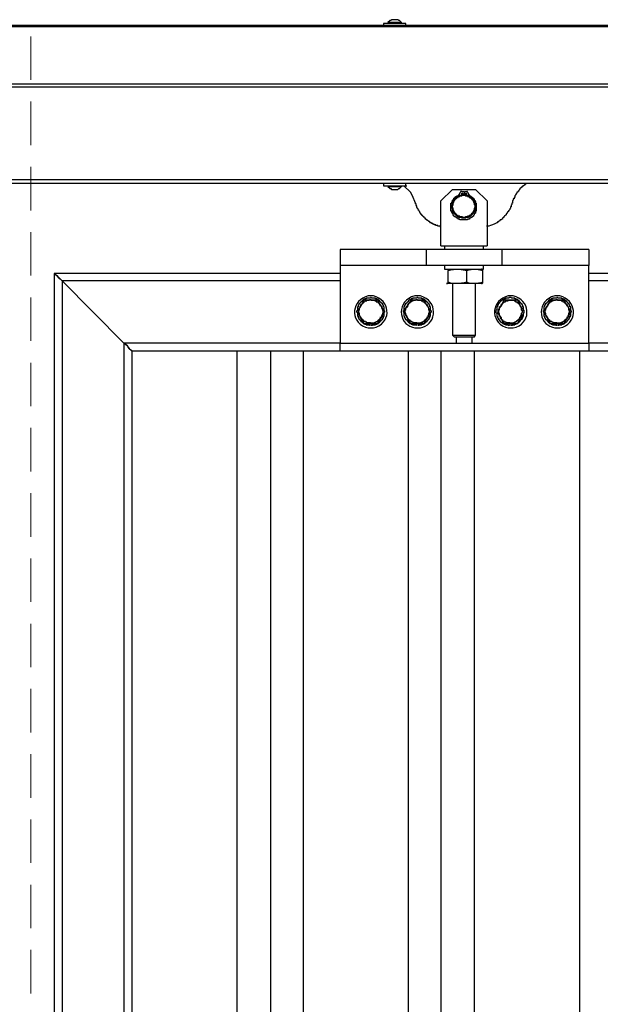
# Model space of a CAD drawing. Units: inches. Extents: x 0.2 to 16.7, y 0.2 to 10.8.
# Drawn here: x 13.7 to 14.3, y 6.9 to 8.1 of the extents above; entities that cross this region are included whole.
import ezdxf

# ---------------------------------------------------------------- set-up
doc = ezdxf.new("R2010")
doc.units = ezdxf.units.IN
doc.header["$MEASUREMENT"] = 0
doc.layers.add('Layer 1', color=7, linetype='Continuous')

msp = doc.modelspace()

# ---------------------------------------------------------------- linework, layer by layer
at = {"layer": 'Layer 1', "color": 7, "lineweight": 25}
for points in [[(14.1008, 8.07), (14.1, 8.0692), (14.0992, 8.0692), (14.0967, 8.0667)], [(14.1025, 8.07), (14.1008, 8.07)], [(14.1083, 8.07), (14.1025, 8.07)], [(14.1125, 8.0667), (14.11, 8.0692), (14.1092, 8.0692), (14.1083, 8.07)], [(15.8283, 8.0633), (11.545, 8.0633)], [(15.8283, 8.0617), (11.545, 8.0617)], [(14.0917, 8.0658), (14.0917, 8.0633)], [(14.0967, 8.0667), (14.0967, 8.0658)], [(14.1, 8.0667), (14.0967, 8.0667)], [(14.1125, 8.0658), (14.1125, 8.0667)], [(14.1175, 8.0633), (14.1175, 8.0658)], [(15.8283, 7.9958), (11.545, 7.9958)], [(15.8283, 7.9925), (11.545, 7.9925)], [(15.8283, 7.9925), (15.8283, 7.8858), (11.545, 7.8858)], [(15.8283, 7.8817), (11.545, 7.8817)], [(14.0917, 7.8817), (14.0917, 7.8792)], [(14.0967, 7.8792), (14.0967, 7.8783)], [(14.0967, 7.8783), (14.0992, 7.8758), (14.1, 7.8758), (14.1008, 7.875)], [(14.1083, 7.875), (14.1092, 7.8758), (14.11, 7.8758), (14.1125, 7.8783)], [(14.1125, 7.8783), (14.1125, 7.8792)], [(14.1283, 7.8592), (14.125, 7.8675), (14.1225, 7.8717), (14.115, 7.8792)], [(14.1175, 7.8792), (14.1175, 7.8817)], [(14.1175, 7.8792), (14.1183, 7.8792)], [(14.1575, 7.8617), (14.1708, 7.875), (14.1975, 7.875), (14.2108, 7.8617)], [(14.1708, 7.8575), (14.1708, 7.8608), (14.1717, 7.8608), (14.1717, 7.8625), (14.1725, 7.8625), (14.1725, 7.8633), (14.1733, 7.8633), (14.1733, 7.8642), (14.175, 7.8658), (14.1758, 7.8658), (14.1758, 7.8667), (14.1767, 7.8667), (14.1767, 7.8675), (14.1783, 7.8675), (14.1783, 7.8683), (14.1808, 7.8683), (14.1817, 7.8692), (14.1858, 7.8692), (14.1867, 7.8683), (14.1892, 7.8683), (14.1892, 7.8675), (14.1908, 7.8675), (14.1908, 7.8667), (14.1917, 7.8667), (14.1917, 7.8658), (14.1925, 7.8658), (14.1942, 7.8642), (14.1942, 7.8633), (14.195, 7.8633), (14.195, 7.8625), (14.1958, 7.8625), (14.1958, 7.8608), (14.1967, 7.8608), (14.1967, 7.8583), (14.1975, 7.8575), (14.1975, 7.8525), (14.1967, 7.8525), (14.1967, 7.85), (14.1958, 7.85), (14.1958, 7.8483), (14.195, 7.8483), (14.195, 7.8475), (14.1942, 7.8475), (14.1942, 7.8467), (14.1925, 7.845), (14.1917, 7.845), (14.1917, 7.8442), (14.1908, 7.8442), (14.1908, 7.8433), (14.1892, 7.8433), (14.1892, 7.8425), (14.1867, 7.8425), (14.1858, 7.8417), (14.1817, 7.8417), (14.1817, 7.8425), (14.1783, 7.8425), (14.1783, 7.8433), (14.1767, 7.8433), (14.1767, 7.8442), (14.1758, 7.8442), (14.1758, 7.845), (14.175, 7.845), (14.1733, 7.8467), (14.1733, 7.8475), (14.1725, 7.8475), (14.1725, 7.8483), (14.1717, 7.8483), (14.1717, 7.85), (14.1708, 7.85), (14.1708, 7.8525), (14.17, 7.8533), (14.17, 7.8575), (14.1708, 7.8575)], [(14.1717, 7.8567), (14.1717, 7.86), (14.1725, 7.86), (14.1725, 7.8617), (14.1733, 7.8617), (14.1733, 7.8633), (14.1742, 7.8633), (14.1742, 7.8642), (14.175, 7.8642), (14.175, 7.865), (14.1758, 7.865), (14.1758, 7.8658), (14.1775, 7.8658), (14.1775, 7.8667), (14.1792, 7.8667), (14.1792, 7.8675), (14.1817, 7.8675), (14.1825, 7.8683), (14.185, 7.8683), (14.1858, 7.8675), (14.1883, 7.8675), (14.1883, 7.8667), (14.19, 7.8667), (14.19, 7.8658), (14.1917, 7.8658), (14.1917, 7.865), (14.1925, 7.865), (14.1925, 7.8642), (14.1933, 7.8642), (14.1933, 7.8633), (14.1942, 7.8633), (14.1942, 7.8617), (14.195, 7.8617), (14.195, 7.86), (14.1958, 7.86), (14.1958, 7.8575), (14.1967, 7.8567), (14.1967, 7.8533), (14.1958, 7.8533), (14.1958, 7.8508), (14.195, 7.8508), (14.195, 7.8492), (14.1942, 7.8492), (14.1942, 7.8475), (14.1933, 7.8475), (14.1933, 7.8467), (14.1925, 7.8467), (14.1925, 7.8458), (14.1917, 7.8458), (14.1917, 7.845), (14.19, 7.845), (14.19, 7.8442), (14.1883, 7.8442), (14.1883, 7.8433), (14.1858, 7.8433), (14.185, 7.8425), (14.1825, 7.8425), (14.1825, 7.8433), (14.1792, 7.8433), (14.1792, 7.8442), (14.1775, 7.8442), (14.1775, 7.845), (14.1758, 7.845), (14.1758, 7.8458), (14.175, 7.8458), (14.175, 7.8467), (14.1742, 7.8467), (14.1742, 7.8475), (14.1733, 7.8475), (14.1733, 7.8492), (14.1725, 7.8492), (14.1725, 7.8508), (14.1717, 7.8508), (14.1717, 7.8533), (14.1708, 7.8542), (14.1708, 7.8567), (14.1717, 7.8567)], [(14.1783, 7.8683), (14.1775, 7.8683), (14.1775, 7.8675)], [(14.1783, 7.8683), (14.18, 7.8717)], [(14.1817, 7.8725), (14.18, 7.8725), (14.18, 7.8717)], [(14.1817, 7.8725), (14.1842, 7.8725), (14.1842, 7.8692)], [(14.1817, 7.87), (14.1817, 7.8708), (14.1825, 7.8708), (14.1833, 7.87), (14.1825, 7.8692)], [(14.1817, 7.8692), (14.1817, 7.87)], [(14.1817, 7.8692), (14.1825, 7.8692)], [(14.1817, 7.8692), (14.1825, 7.8692)], [(14.1842, 7.8692), (14.185, 7.8725)], [(14.1842, 7.8692), (14.185, 7.8692)], [(14.1842, 7.8692), (14.185, 7.8692)], [(14.185, 7.8725), (14.1875, 7.8725)], [(14.1858, 7.87), (14.1858, 7.8708), (14.1867, 7.8708), (14.1875, 7.87), (14.1867, 7.8692)], [(14.1858, 7.8692), (14.1858, 7.87)], [(14.1858, 7.8692), (14.1867, 7.8692)], [(14.1858, 7.8692), (14.1867, 7.8692)], [(14.1883, 7.8717), (14.1883, 7.8725), (14.1875, 7.8725)], [(14.1883, 7.8717), (14.19, 7.8683)], [(14.1908, 7.8675), (14.1908, 7.8683), (14.19, 7.8683)], [(14.1575, 7.8317), (14.1567, 7.8325), (14.1542, 7.8325), (14.1542, 7.8333), (14.1517, 7.8333), (14.1517, 7.8342), (14.15, 7.8342), (14.15, 7.835), (14.1483, 7.835), (14.1483, 7.8358), (14.1467, 7.8358), (14.1467, 7.8367), (14.1458, 7.8367), (14.145, 7.8375), (14.1442, 7.8375), (14.1442, 7.8383), (14.1433, 7.8383), (14.1425, 7.8392), (14.1417, 7.8392), (14.1417, 7.84), (14.1408, 7.84), (14.1408, 7.8408), (14.14, 7.8408), (14.14, 7.8417), (14.1392, 7.8417), (14.1383, 7.8425), (14.1383, 7.8433), (14.1375, 7.8433), (14.1367, 7.8442), (14.1367, 7.845), (14.1358, 7.845), (14.1358, 7.8458), (14.135, 7.8458), (14.135, 7.8467), (14.1342, 7.8467), (14.1342, 7.8475), (14.1333, 7.8483), (14.1333, 7.8492), (14.1325, 7.85), (14.1325, 7.8508), (14.1317, 7.8508), (14.1317, 7.8517), (14.1308, 7.8525), (14.1308, 7.8533), (14.13, 7.8542), (14.13, 7.8558), (14.1292, 7.8567), (14.1292, 7.8583), (14.1283, 7.8583), (14.1283, 7.86)], [(14.1575, 7.81), (14.1575, 7.8617)], [(14.2108, 7.8617), (14.2108, 7.81)], [(14.1575, 7.81), (14.1725, 7.81)], [(14.1617, 7.81), (14.1617, 7.8058)], [(14.1967, 7.81), (14.2108, 7.81)], [(14.2067, 7.8058), (14.2067, 7.81)], [(14.0417, 7.8058), (14.0417, 7.7875)], [(14.1408, 7.8058), (14.0417, 7.8058)], [(14.1408, 7.8058), (14.1408, 7.7875)], [(14.3275, 7.8058), (14.3275, 7.7875), (14.2275, 7.7875)], [(14.3275, 7.8058), (14.2275, 7.8058)], [(14.0417, 7.7875), (14.0417, 7.6983)], [(14.1408, 7.7875), (14.0417, 7.7875)], [(14.1617, 7.7875), (14.1617, 7.7833)], [(14.2067, 7.7833), (14.2067, 7.7875)], [(14.3275, 7.6983), (14.3275, 7.7875)], [(14.0417, 7.7783), (13.7133, 7.7783)], [(13.7225, 7.77), (13.7175, 7.775), (13.7158, 7.7758), (13.715, 7.7775), (13.7142, 7.7783), (13.7133, 7.7783)], [(13.7133, 7.7783), (13.7133, 3.81)], [(13.7133, 7.7783), (13.7142, 7.7783), (13.7142, 7.7775), (13.7158, 7.7767), (13.7167, 7.7758), (13.7175, 7.7742), (13.7192, 7.7725), (13.7208, 7.7717), (13.7225, 7.77)], [(14.1642, 7.7833), (14.165, 7.7833)], [(14.165, 7.7833), (14.1658, 7.7825), (14.1658, 7.7817)], [(14.1875, 7.7683), (14.1842, 7.7675), (14.1783, 7.7667), (14.17, 7.7667), (14.1658, 7.7683), (14.1658, 7.7817), (14.1692, 7.7825), (14.175, 7.7833)], [(14.1783, 7.7833), (14.1833, 7.7825), (14.1875, 7.7817)], [(14.1875, 7.7817), (14.19, 7.7825), (14.195, 7.7833)], [(14.1875, 7.7683), (14.1875, 7.7817)], [(14.1983, 7.7833), (14.2025, 7.7825), (14.2058, 7.7817)], [(14.205, 7.7833), (14.2042, 7.7833)], [(14.205, 7.7833), (14.2067, 7.7833)], [(14.2058, 7.7817), (14.205, 7.7825), (14.205, 7.7833)], [(14.2058, 7.7683), (14.2058, 7.7817)], [(14.995, 7.7783), (14.3275, 7.7783)], [(14.0417, 7.77), (13.7225, 7.77)], [(13.7933, 7.6983), (13.7225, 7.77)], [(13.7225, 7.77), (13.7225, 3.8192)], [(13.7225, 7.77), (13.7933, 7.6983), (13.7933, 3.89), (13.7225, 3.8192)], [(14.1642, 7.7667), (14.165, 7.7667)], [(14.1658, 7.7683), (14.165, 7.7667)], [(14.1708, 7.7667), (14.1708, 7.7075)], [(14.195, 7.7667), (14.1908, 7.7667), (14.1875, 7.7683)], [(14.2058, 7.7683), (14.2033, 7.7675), (14.1983, 7.7667), (14.195, 7.7667)], [(14.1975, 7.7075), (14.1975, 7.7667)], [(14.2042, 7.7667), (14.1983, 7.7667)], [(14.2042, 7.7667), (14.205, 7.7667)], [(14.205, 7.7667), (14.2058, 7.7675), (14.2058, 7.7683)], [(14.9867, 7.77), (14.3275, 7.77)], [(14.0783, 7.7208), (14.0783, 7.7183), (14.0783, 7.7192), (14.0825, 7.7192), (14.0825, 7.72), (14.0842, 7.72), (14.0842, 7.7208), (14.0858, 7.7208), (14.0858, 7.7217), (14.0867, 7.7217), (14.0867, 7.7225), (14.0875, 7.7225), (14.0875, 7.7233), (14.0883, 7.7233), (14.0883, 7.7242), (14.0892, 7.7242), (14.0892, 7.725), (14.09, 7.725), (14.09, 7.7258), (14.0908, 7.7258), (14.0908, 7.7275), (14.0917, 7.7275), (14.0917, 7.7292), (14.0925, 7.7292), (14.0925, 7.7333), (14.0933, 7.7342), (14.0933, 7.735), (14.0925, 7.7358), (14.0925, 7.74), (14.0917, 7.74), (14.0917, 7.7417), (14.0908, 7.7417), (14.0908, 7.7433), (14.09, 7.7433), (14.09, 7.7442), (14.0892, 7.7442), (14.0892, 7.745), (14.0883, 7.745), (14.0883, 7.7458), (14.0875, 7.7458), (14.0875, 7.7467), (14.0867, 7.7467), (14.0867, 7.7475), (14.0858, 7.7475), (14.0858, 7.7483), (14.0842, 7.7483), (14.0842, 7.7492), (14.0825, 7.7492), (14.0825, 7.75), (14.0783, 7.75), (14.0775, 7.7508), (14.0767, 7.7508), (14.0767, 7.75), (14.0717, 7.75), (14.0717, 7.7492), (14.07, 7.7492), (14.07, 7.7483), (14.0683, 7.7483), (14.0683, 7.7475), (14.0675, 7.7475), (14.0675, 7.7467), (14.0667, 7.7467), (14.0667, 7.7458), (14.0658, 7.7458), (14.0658, 7.745), (14.065, 7.745), (14.065, 7.7442), (14.0642, 7.7442), (14.0642, 7.7433), (14.0633, 7.7433), (14.0633, 7.7417), (14.0625, 7.7417), (14.0625, 7.74), (14.0617, 7.74), (14.0617, 7.7358), (14.0608, 7.735), (14.0608, 7.7342), (14.0617, 7.7333), (14.0617, 7.7292), (14.0625, 7.7292), (14.0625, 7.7275), (14.0633, 7.7275), (14.0633, 7.7258), (14.0642, 7.7258), (14.0642, 7.725), (14.065, 7.725), (14.065, 7.7242), (14.0658, 7.7242), (14.0658, 7.7233), (14.0667, 7.7233), (14.0667, 7.7225), (14.0675, 7.7225), (14.0675, 7.7217), (14.0683, 7.7217), (14.0683, 7.7208), (14.07, 7.7208), (14.07, 7.72), (14.0717, 7.72), (14.0717, 7.7192), (14.0758, 7.7192)], [(14.0692, 7.7475), (14.0658, 7.7408), (14.065, 7.74), (14.0633, 7.7375), (14.0617, 7.7342)], [(14.0658, 7.7275), (14.065, 7.7283), (14.065, 7.7292), (14.0642, 7.73), (14.0642, 7.7325), (14.0633, 7.7333), (14.0633, 7.7358), (14.0642, 7.7367), (14.0642, 7.7392), (14.065, 7.7392), (14.065, 7.7408), (14.0658, 7.7408)], [(14.0658, 7.7408), (14.0658, 7.7425), (14.0667, 7.7425), (14.0667, 7.7433), (14.0675, 7.7433), (14.0675, 7.7442), (14.0683, 7.7442), (14.0683, 7.745), (14.0692, 7.745), (14.0692, 7.7458), (14.07, 7.7458), (14.0708, 7.7467), (14.0725, 7.7467), (14.0725, 7.7475), (14.075, 7.7475), (14.0758, 7.7483), (14.0775, 7.7483)], [(14.0775, 7.7475), (14.0692, 7.7475)], [(14.0775, 7.7475), (14.0817, 7.7475), (14.0817, 7.7467), (14.0833, 7.7467), (14.0833, 7.7458), (14.085, 7.7458), (14.085, 7.745), (14.0858, 7.745), (14.0858, 7.7442), (14.0867, 7.7442), (14.0867, 7.7433), (14.0875, 7.7433), (14.0875, 7.7425), (14.0883, 7.7425), (14.0883, 7.7408)], [(14.085, 7.7475), (14.0775, 7.7475)], [(14.0892, 7.7408), (14.0883, 7.7408), (14.085, 7.7475)], [(14.0925, 7.7342), (14.0892, 7.7408)], [(14.1317, 7.7208), (14.1317, 7.7183), (14.1317, 7.7192), (14.1358, 7.7192), (14.1358, 7.72), (14.1375, 7.72), (14.1375, 7.7208), (14.1392, 7.7208), (14.1392, 7.7217), (14.14, 7.7217), (14.14, 7.7225), (14.1408, 7.7225), (14.1408, 7.7233), (14.1417, 7.7233), (14.1417, 7.7242), (14.1425, 7.7242), (14.1425, 7.725), (14.1433, 7.725), (14.1433, 7.7258), (14.1442, 7.7258), (14.1442, 7.7275), (14.145, 7.7275), (14.145, 7.7292), (14.1458, 7.7292), (14.1458, 7.7333), (14.1467, 7.7342), (14.1467, 7.735), (14.1458, 7.7358), (14.1458, 7.74), (14.145, 7.74), (14.145, 7.7417), (14.1442, 7.7417), (14.1442, 7.7433), (14.1433, 7.7433), (14.1433, 7.7442), (14.1425, 7.7442), (14.1425, 7.745), (14.1417, 7.745), (14.1417, 7.7458), (14.1408, 7.7458), (14.1408, 7.7467), (14.14, 7.7467), (14.14, 7.7475), (14.1392, 7.7475), (14.1392, 7.7483), (14.1375, 7.7483), (14.1375, 7.7492), (14.1358, 7.7492), (14.1358, 7.75), (14.1317, 7.75), (14.1308, 7.7508), (14.13, 7.7508), (14.13, 7.75), (14.125, 7.75), (14.125, 7.7492), (14.1233, 7.7492), (14.1233, 7.7483), (14.1217, 7.7483), (14.1217, 7.7475), (14.1208, 7.7475), (14.1208, 7.7467), (14.12, 7.7467), (14.12, 7.7458), (14.1192, 7.7458), (14.1192, 7.745), (14.1183, 7.745), (14.1183, 7.7442), (14.1175, 7.7442), (14.1175, 7.7433), (14.1167, 7.7433), (14.1167, 7.7417), (14.1158, 7.7417), (14.1158, 7.74), (14.115, 7.74), (14.115, 7.7358), (14.1142, 7.735), (14.1142, 7.7342), (14.115, 7.7333), (14.115, 7.7292), (14.1158, 7.7292), (14.1158, 7.7275), (14.1167, 7.7275), (14.1167, 7.7258), (14.1175, 7.7258), (14.1175, 7.725), (14.1183, 7.725), (14.1183, 7.7242), (14.1192, 7.7242), (14.1192, 7.7233), (14.12, 7.7233), (14.12, 7.7225), (14.1208, 7.7225), (14.1208, 7.7217), (14.1217, 7.7217), (14.1217, 7.7208), (14.1233, 7.7208), (14.1233, 7.72), (14.125, 7.72), (14.125, 7.7192), (14.1292, 7.7192)], [(14.1192, 7.7275), (14.1183, 7.7283), (14.1183, 7.7292), (14.1175, 7.73), (14.1175, 7.7325), (14.1167, 7.7333), (14.1167, 7.7358), (14.1175, 7.7367), (14.1175, 7.7392), (14.1183, 7.7392), (14.1183, 7.7408), (14.1192, 7.7408), (14.1192, 7.74), (14.1167, 7.7375), (14.115, 7.7342), (14.1175, 7.7308), (14.1192, 7.7275)], [(14.1192, 7.7408), (14.1192, 7.7425), (14.12, 7.7425), (14.12, 7.7433), (14.1208, 7.7433), (14.1208, 7.7442), (14.1217, 7.7442), (14.1217, 7.745), (14.1225, 7.745), (14.1225, 7.7458), (14.1233, 7.7458), (14.1242, 7.7467), (14.1258, 7.7467), (14.1258, 7.7475), (14.1283, 7.7475), (14.1292, 7.7483), (14.1308, 7.7483)], [(14.1233, 7.7475), (14.1208, 7.7442), (14.1192, 7.7408)], [(14.1308, 7.7475), (14.1233, 7.7475)], [(14.1308, 7.7475), (14.135, 7.7475), (14.135, 7.7467), (14.1367, 7.7467), (14.1367, 7.7458), (14.1383, 7.7458), (14.1383, 7.745), (14.1392, 7.745), (14.1392, 7.7442), (14.14, 7.7442), (14.14, 7.7433), (14.1408, 7.7433), (14.1408, 7.7425), (14.1417, 7.7425), (14.1417, 7.7408)], [(14.1383, 7.7475), (14.1308, 7.7475)], [(14.1425, 7.7408), (14.1417, 7.7408), (14.1383, 7.7475)], [(14.1425, 7.7408), (14.1425, 7.74), (14.1433, 7.7392), (14.1433, 7.7367), (14.1442, 7.7358), (14.1442, 7.7333), (14.1433, 7.7325), (14.1433, 7.73), (14.1425, 7.73), (14.1425, 7.7275), (14.1458, 7.7342), (14.1425, 7.7408)], [(14.2392, 7.7183), (14.2392, 7.7192), (14.2425, 7.7192), (14.2425, 7.72), (14.2442, 7.72), (14.2442, 7.7208), (14.2458, 7.7208), (14.2458, 7.7217), (14.2467, 7.7217), (14.2467, 7.7225), (14.2475, 7.7225), (14.2483, 7.7233), (14.2492, 7.7242), (14.2492, 7.725), (14.25, 7.725), (14.25, 7.7258), (14.2508, 7.7258), (14.2508, 7.7275), (14.2517, 7.7275), (14.2517, 7.7292), (14.2525, 7.7292), (14.2525, 7.7325), (14.2533, 7.7333), (14.2533, 7.7358), (14.2525, 7.7367), (14.2525, 7.74), (14.2517, 7.74), (14.2517, 7.7417), (14.2508, 7.7417), (14.2508, 7.7433), (14.25, 7.7433), (14.25, 7.7442), (14.2492, 7.7442), (14.2492, 7.745), (14.2483, 7.7458), (14.2475, 7.7467), (14.2467, 7.7467), (14.2467, 7.7475), (14.2458, 7.7475), (14.2458, 7.7483), (14.2442, 7.7483), (14.2442, 7.7492), (14.2425, 7.7492), (14.2425, 7.75), (14.2392, 7.75), (14.2383, 7.7508), (14.2358, 7.7508), (14.2358, 7.75), (14.2317, 7.75), (14.2317, 7.7492), (14.23, 7.7492), (14.23, 7.7483), (14.2283, 7.7483), (14.2283, 7.7475), (14.2275, 7.7475), (14.2275, 7.7467), (14.2267, 7.7467), (14.2258, 7.7458), (14.225, 7.745), (14.225, 7.7442), (14.2242, 7.7442), (14.2242, 7.7433), (14.2233, 7.7433), (14.2233, 7.7417), (14.2225, 7.7417), (14.2225, 7.74), (14.2217, 7.74), (14.2217, 7.7367), (14.2208, 7.7358), (14.2208, 7.7333), (14.2217, 7.7325), (14.2217, 7.7292), (14.2225, 7.7292), (14.2225, 7.7275), (14.2233, 7.7275), (14.2233, 7.7258), (14.2242, 7.7258), (14.2242, 7.725), (14.225, 7.725), (14.225, 7.7242), (14.2258, 7.7233), (14.2267, 7.7225), (14.2275, 7.7225), (14.2275, 7.7217), (14.2283, 7.7217), (14.2283, 7.7208), (14.23, 7.7208), (14.23, 7.72), (14.2317, 7.72), (14.2317, 7.7192), (14.235, 7.7192), (14.2358, 7.7183)], [(14.2267, 7.7275), (14.2258, 7.7283), (14.2258, 7.7292), (14.225, 7.7292), (14.225, 7.7325), (14.2242, 7.7325), (14.2242, 7.7367), (14.225, 7.7367), (14.225, 7.74), (14.2258, 7.74), (14.2258, 7.7408), (14.2267, 7.7408), (14.2258, 7.74), (14.2242, 7.7375), (14.2225, 7.7342), (14.2242, 7.7308), (14.2267, 7.7275)], [(14.2267, 7.7408), (14.2267, 7.7425), (14.2275, 7.7425), (14.2275, 7.7433), (14.2283, 7.7433), (14.2283, 7.7442), (14.2292, 7.7442), (14.2292, 7.745), (14.23, 7.745), (14.2308, 7.7458), (14.2317, 7.7458), (14.2317, 7.7467), (14.235, 7.7467), (14.235, 7.7475), (14.2375, 7.7475)], [(14.23, 7.7475), (14.2267, 7.7408)], [(14.2375, 7.7475), (14.23, 7.7475)], [(14.2375, 7.7475), (14.2417, 7.7475), (14.2417, 7.7467), (14.2433, 7.7467), (14.2433, 7.7458), (14.245, 7.7458), (14.245, 7.745), (14.2458, 7.745), (14.2458, 7.7442), (14.2467, 7.7442), (14.2467, 7.7433), (14.2475, 7.7433), (14.2475, 7.7425), (14.2483, 7.7425), (14.2483, 7.7408)], [(14.2458, 7.7475), (14.2375, 7.7475)], [(14.2492, 7.7408), (14.2458, 7.7475)], [(14.2492, 7.7408), (14.2492, 7.74), (14.25, 7.7392), (14.25, 7.7367), (14.2508, 7.7358), (14.2508, 7.7333), (14.25, 7.7325), (14.25, 7.73), (14.2492, 7.73), (14.2492, 7.7275), (14.25, 7.7275), (14.2533, 7.7342), (14.2517, 7.7375), (14.2492, 7.7408)], [(14.2925, 7.7183), (14.2925, 7.7192), (14.2967, 7.7192), (14.2967, 7.72), (14.2983, 7.72), (14.2983, 7.7208), (14.3, 7.7208), (14.3, 7.7217), (14.3008, 7.7217), (14.3008, 7.7225), (14.3017, 7.7225), (14.3017, 7.7233), (14.3025, 7.7233), (14.3025, 7.7242), (14.3033, 7.7242), (14.3033, 7.725), (14.3042, 7.725), (14.3042, 7.7258), (14.305, 7.7258), (14.305, 7.7275), (14.3058, 7.7275), (14.3058, 7.7292), (14.3067, 7.7292), (14.3067, 7.7333), (14.3075, 7.7342), (14.3075, 7.735), (14.3067, 7.7358), (14.3067, 7.74), (14.3058, 7.74), (14.3058, 7.7417), (14.305, 7.7417), (14.305, 7.7433), (14.3042, 7.7433), (14.3042, 7.7442), (14.3033, 7.7442), (14.3033, 7.745), (14.3025, 7.745), (14.3025, 7.7458), (14.3017, 7.7458), (14.3017, 7.7467), (14.3008, 7.7467), (14.3008, 7.7475), (14.3, 7.7475), (14.3, 7.7483), (14.2983, 7.7483), (14.2983, 7.7492), (14.2967, 7.7492), (14.2967, 7.75), (14.2925, 7.75), (14.2917, 7.7508), (14.2908, 7.7508), (14.2908, 7.75), (14.2858, 7.75), (14.2858, 7.7492), (14.2842, 7.7492), (14.2842, 7.7483), (14.2825, 7.7483), (14.2825, 7.7475), (14.2817, 7.7475), (14.2817, 7.7467), (14.2808, 7.7467), (14.2808, 7.7458), (14.28, 7.7458), (14.28, 7.745), (14.2792, 7.745), (14.2792, 7.7442), (14.2783, 7.7442), (14.2783, 7.7433), (14.2775, 7.7433), (14.2775, 7.7417), (14.2767, 7.7417), (14.2767, 7.74), (14.2758, 7.74), (14.2758, 7.7358), (14.275, 7.735), (14.275, 7.7342), (14.2758, 7.7333), (14.2758, 7.7292), (14.2767, 7.7292), (14.2767, 7.7275), (14.2775, 7.7275), (14.2775, 7.7258), (14.2783, 7.7258), (14.2783, 7.725), (14.2792, 7.725), (14.2792, 7.7242), (14.28, 7.7242), (14.28, 7.7233), (14.2808, 7.7233), (14.2808, 7.7225), (14.2817, 7.7225), (14.2817, 7.7217), (14.2825, 7.7217), (14.2825, 7.7208), (14.2842, 7.7208), (14.2842, 7.72), (14.2858, 7.72), (14.2858, 7.7192), (14.29, 7.7192)], [(14.28, 7.7408), (14.2792, 7.74), (14.2775, 7.7375), (14.2758, 7.7342)], [(14.28, 7.7275), (14.2792, 7.7283), (14.2792, 7.7292), (14.2783, 7.73), (14.2783, 7.7325), (14.2775, 7.7333), (14.2775, 7.7358), (14.2783, 7.7367), (14.2783, 7.7392), (14.2792, 7.7392), (14.2792, 7.7408), (14.28, 7.7408)], [(14.28, 7.7408), (14.28, 7.7425), (14.2808, 7.7425), (14.2808, 7.7433), (14.2817, 7.7433), (14.2817, 7.7442), (14.2825, 7.7442), (14.2825, 7.745), (14.2833, 7.745), (14.2833, 7.7458), (14.2842, 7.7458), (14.285, 7.7467), (14.2867, 7.7467), (14.2867, 7.7475), (14.2892, 7.7475), (14.29, 7.7483), (14.2917, 7.7483)], [(14.2833, 7.7475), (14.28, 7.7408)], [(14.2917, 7.7475), (14.2833, 7.7475)], [(14.2917, 7.7475), (14.2958, 7.7475), (14.2958, 7.7467), (14.2975, 7.7467), (14.2975, 7.7458), (14.2992, 7.7458), (14.2992, 7.745), (14.3, 7.745), (14.3, 7.7442), (14.3008, 7.7442), (14.3008, 7.7433), (14.3017, 7.7433), (14.3017, 7.7425), (14.3025, 7.7425), (14.3025, 7.7408)], [(14.2992, 7.7475), (14.2917, 7.7475)], [(14.3033, 7.7408), (14.3025, 7.7408), (14.2992, 7.7475)], [(14.3033, 7.7408), (14.3033, 7.74), (14.3042, 7.7392), (14.3042, 7.7367), (14.305, 7.7358), (14.305, 7.7333), (14.3042, 7.7325), (14.3042, 7.73), (14.3033, 7.73), (14.3033, 7.7275), (14.3067, 7.7342), (14.3033, 7.7408)], [(14.0617, 7.7342), (14.0633, 7.7308), (14.0658, 7.7275)], [(14.0892, 7.7275), (14.0925, 7.7342)], [(14.2758, 7.7342), (14.2775, 7.7308), (14.28, 7.7275)], [(14.0775, 7.7208), (14.0767, 7.7217), (14.0725, 7.7217), (14.0725, 7.7225), (14.0708, 7.7225), (14.0708, 7.7233), (14.0692, 7.7233), (14.0692, 7.7242), (14.0683, 7.7242), (14.0683, 7.725), (14.0675, 7.725), (14.0675, 7.7258), (14.0667, 7.7258), (14.0667, 7.7267), (14.0658, 7.7267), (14.0658, 7.7283)], [(14.0658, 7.7275), (14.0658, 7.7267), (14.0675, 7.7233), (14.0692, 7.7208), (14.0775, 7.7208)], [(14.0758, 7.7208), (14.0758, 7.7183)], [(14.0775, 7.7208), (14.0775, 7.7217), (14.0817, 7.7217), (14.0817, 7.7225), (14.0833, 7.7225), (14.0833, 7.7233), (14.085, 7.7233), (14.085, 7.7242), (14.0858, 7.7242), (14.0858, 7.725), (14.0867, 7.725), (14.0867, 7.7258), (14.0875, 7.7258), (14.0875, 7.7267), (14.0883, 7.7267), (14.0883, 7.7283)], [(14.0775, 7.7208), (14.085, 7.7208)], [(14.085, 7.7208), (14.0867, 7.7242), (14.0892, 7.7275)], [(14.1308, 7.7208), (14.13, 7.7217), (14.1258, 7.7217), (14.1258, 7.7225), (14.1242, 7.7225), (14.1242, 7.7233), (14.1225, 7.7233), (14.1225, 7.7242), (14.1217, 7.7242), (14.1217, 7.725), (14.1208, 7.725), (14.1208, 7.7258), (14.12, 7.7258), (14.12, 7.7267), (14.1192, 7.7267), (14.1192, 7.7283)], [(14.1192, 7.7275), (14.1192, 7.7267), (14.1208, 7.7233), (14.1233, 7.7208), (14.1308, 7.7208)], [(14.13, 7.7208), (14.1292, 7.7183)], [(14.1308, 7.7208), (14.1308, 7.7217), (14.135, 7.7217), (14.135, 7.7225), (14.1367, 7.7225), (14.1367, 7.7233), (14.1383, 7.7233), (14.1383, 7.7242), (14.1392, 7.7242), (14.1392, 7.725), (14.14, 7.725), (14.14, 7.7258), (14.1408, 7.7258), (14.1408, 7.7267), (14.1417, 7.7267), (14.1417, 7.7283)], [(14.1308, 7.7208), (14.1383, 7.7208)], [(14.1383, 7.7208), (14.14, 7.7242), (14.1425, 7.7275)], [(14.2375, 7.7208), (14.2367, 7.7217), (14.2325, 7.7217), (14.2325, 7.7225), (14.2308, 7.7225), (14.2308, 7.7233), (14.2292, 7.7233), (14.2292, 7.7242), (14.2283, 7.7242), (14.2283, 7.725), (14.2275, 7.725), (14.2275, 7.7258), (14.2267, 7.7258), (14.2267, 7.7267), (14.2258, 7.7267), (14.2258, 7.7275)], [(14.2267, 7.7275), (14.2267, 7.7267), (14.2283, 7.7233), (14.23, 7.7208), (14.2375, 7.7208)], [(14.2367, 7.7208), (14.2367, 7.7183)], [(14.2375, 7.7208), (14.2375, 7.7217), (14.2417, 7.7217), (14.2417, 7.7225), (14.2433, 7.7225), (14.2433, 7.7233), (14.245, 7.7233), (14.245, 7.7242), (14.2458, 7.7242), (14.2458, 7.725), (14.2467, 7.725), (14.2467, 7.7258), (14.2475, 7.7258), (14.2475, 7.7267), (14.2483, 7.7267), (14.2483, 7.7283)], [(14.2375, 7.7208), (14.2458, 7.7208)], [(14.2392, 7.7208), (14.2392, 7.7183)], [(14.2458, 7.7208), (14.2492, 7.7275)], [(14.2917, 7.7208), (14.2908, 7.7217), (14.2867, 7.7217), (14.2867, 7.7225), (14.285, 7.7225), (14.285, 7.7233), (14.2833, 7.7233), (14.2833, 7.7242), (14.2825, 7.7242), (14.2825, 7.725), (14.2817, 7.725), (14.2817, 7.7258), (14.2808, 7.7258), (14.2808, 7.7267), (14.28, 7.7267), (14.28, 7.7283)], [(14.28, 7.7275), (14.28, 7.7267), (14.2817, 7.7233), (14.2833, 7.7208), (14.2917, 7.7208)], [(14.29, 7.7208), (14.29, 7.7183)], [(14.2917, 7.7208), (14.2917, 7.7217), (14.2958, 7.7217), (14.2958, 7.7225), (14.2975, 7.7225), (14.2975, 7.7233), (14.2992, 7.7233), (14.2992, 7.7242), (14.3, 7.7242), (14.3, 7.725), (14.3008, 7.725), (14.3008, 7.7258), (14.3017, 7.7258), (14.3017, 7.7267), (14.3025, 7.7267), (14.3025, 7.7283)], [(14.2917, 7.7208), (14.2992, 7.7208)], [(14.2925, 7.7208), (14.2925, 7.7183)], [(14.2992, 7.7208), (14.3008, 7.7242), (14.3033, 7.7275)], [(14.1708, 7.7075), (14.1733, 7.705)], [(14.1958, 7.705), (14.1975, 7.7075)], [(14.0417, 7.6983), (13.7933, 7.6983)], [(14.0417, 7.6983), (14.175, 7.6983)], [(14.0417, 7.6892), (14.0417, 7.6983)], [(14.3275, 7.6983), (14.3275, 7.6892), (14.0417, 7.6892)], [(14.175, 7.705), (14.175, 7.6983)], [(14.175, 7.6983), (14.1933, 7.6983)], [(14.1933, 7.705), (14.1933, 7.6983)], [(14.1933, 7.6983), (14.3275, 7.6983)], [(14.915, 7.6983), (14.3275, 7.6983)], [(14.0417, 7.6892), (13.8025, 7.6892)], [(13.9233, 7.6892), (13.9233, 5.8392)], [(13.9617, 7.6892), (13.9617, 5.8392)], [(13.9992, 7.6892), (13.9992, 5.8392)], [(14.12, 7.6892), (14.12, 5.8392)], [(14.1575, 7.6892), (14.1575, 5.8392)], [(14.1958, 7.6892), (14.1958, 5.8392)], [(14.3167, 7.6892), (14.3167, 5.8392)], [(14.9058, 7.6892), (14.3275, 7.6892)]]:
    msp.add_lwpolyline(points, dxfattribs=at)
at = {"layer": 'Layer 1', "color": 7, "lineweight": 18}
for points in [[(13.6867, 8.0508), (13.6867, 8.0008)], [(13.6867, 7.9758), (13.6867, 7.9258)], [(13.6867, 7.9008), (13.6867, 7.8508)], [(13.6867, 7.8258), (13.6867, 7.7758)], [(13.6867, 7.7508), (13.6867, 7.7008)], [(13.6867, 7.6758), (13.6867, 7.6258)], [(13.6867, 7.6008), (13.6867, 7.5508)], [(13.6867, 7.5258), (13.6867, 7.4758)], [(13.6867, 7.4508), (13.6867, 7.4008)], [(13.6867, 7.3758), (13.6867, 7.3258)], [(13.6867, 7.3008), (13.6867, 7.2508)], [(13.6867, 7.2258), (13.6867, 7.1758)], [(13.6867, 7.1508), (13.6867, 7.1008)], [(13.6867, 7.0758), (13.6867, 7.0258)], [(13.6867, 7.0008), (13.6867, 6.9508)]]:
    msp.add_lwpolyline(points, dxfattribs=at)
at = {"layer": 'Layer 1', "color": 7, "lineweight": 25}
for points, knots in [([(14.1175, 8.0658), (14.1175, 8.0658), (14.1167, 8.0658), (14.1167, 8.0658), (14.1086, 8.0658), (14.1006, 8.0658), (14.0925, 8.0658), (14.0925, 8.0658), (14.0917, 8.0658), (14.0917, 8.0658)], [0, 0, 0, 0, 1, 1, 1, 2, 2, 2, 3, 3, 3, 3]), ([(14.1125, 8.0667), (14.1125, 8.0667), (14.1117, 8.0667), (14.1117, 8.0667), (14.1083, 8.0667), (14.105, 8.0667), (14.1017, 8.0667), (14.1017, 8.0667), (14.1, 8.0667), (14.1, 8.0667)], [0, 0, 0, 0, 1, 1, 1, 2, 2, 2, 3, 3, 3, 3]), ([(14.0917, 7.8792), (14.0917, 7.8792), (14.0925, 7.8792), (14.0925, 7.8792), (14.1006, 7.8792), (14.1086, 7.8792), (14.1167, 7.8792), (14.1167, 7.8792), (14.1175, 7.8792), (14.1175, 7.8792)], [0, 0, 0, 0, 1, 1, 1, 2, 2, 2, 3, 3, 3, 3]), ([(14.0967, 7.8783), (14.0967, 7.8783), (14.0975, 7.8783), (14.0975, 7.8783), (14.1022, 7.8783), (14.1069, 7.8783), (14.1117, 7.8783), (14.1117, 7.8783), (14.1125, 7.8783), (14.1125, 7.8783)], [0, 0, 0, 0, 1, 1, 1, 2, 2, 2, 3, 3, 3, 3]), ([(14.2567, 7.8817), (14.2567, 7.8817), (14.255, 7.8817), (14.255, 7.8817), (14.255, 7.8817), (14.255, 7.8808), (14.255, 7.8808), (14.255, 7.8808), (14.2542, 7.8808), (14.2542, 7.8808), (14.2542, 7.8808), (14.2542, 7.88), (14.2542, 7.88), (14.2542, 7.88), (14.2533, 7.88), (14.2533, 7.88), (14.2533, 7.88), (14.2525, 7.8792), (14.2525, 7.8792), (14.2525, 7.8792), (14.2517, 7.8792), (14.2517, 7.8792), (14.2517, 7.8792), (14.2517, 7.8783), (14.2517, 7.8783), (14.2517, 7.8783), (14.2508, 7.8783), (14.2508, 7.8783), (14.2508, 7.8783), (14.2508, 7.8775), (14.2508, 7.8775), (14.2508, 7.8775), (14.25, 7.8775), (14.25, 7.8775), (14.25, 7.8775), (14.25, 7.8767), (14.25, 7.8767), (14.25, 7.8767), (14.2492, 7.8767), (14.2492, 7.8767), (14.2492, 7.8767), (14.2492, 7.8758), (14.2492, 7.8758), (14.2492, 7.8758), (14.2483, 7.8758), (14.2483, 7.8758), (14.2483, 7.8758), (14.2483, 7.875), (14.2483, 7.875), (14.2483, 7.875), (14.2475, 7.875), (14.2475, 7.875), (14.2475, 7.875), (14.2475, 7.8742), (14.2475, 7.8742), (14.2475, 7.8742), (14.2467, 7.8733), (14.2467, 7.8733), (14.2467, 7.8733), (14.2467, 7.8725), (14.2467, 7.8725), (14.2467, 7.8725), (14.2458, 7.8725), (14.2458, 7.8725), (14.2458, 7.8725), (14.2458, 7.8717), (14.2458, 7.8717), (14.2458, 7.8717), (14.245, 7.8717), (14.245, 7.8717), (14.245, 7.8717), (14.245, 7.8708), (14.245, 7.8708), (14.245, 7.8708), (14.2442, 7.87), (14.2442, 7.87), (14.2442, 7.87), (14.2442, 7.8692), (14.2442, 7.8692), (14.2442, 7.8692), (14.2433, 7.8692), (14.2433, 7.8692), (14.2433, 7.8692), (14.2433, 7.8683), (14.2433, 7.8683), (14.2433, 7.8683), (14.2425, 7.8675), (14.2425, 7.8675), (14.2425, 7.8675), (14.2425, 7.8658), (14.2425, 7.8658), (14.2425, 7.8658), (14.2417, 7.8658), (14.2417, 7.8658), (14.2417, 7.8658), (14.2417, 7.8642), (14.2417, 7.8642), (14.2417, 7.8642), (14.2408, 7.8642), (14.2408, 7.8642), (14.2408, 7.8642), (14.2408, 7.8625), (14.2408, 7.8625), (14.2408, 7.8625), (14.24, 7.8617), (14.24, 7.8617), (14.24, 7.8617), (14.24, 7.8592), (14.24, 7.8592), (14.24, 7.8592), (14.2392, 7.8592), (14.2392, 7.8592), (14.2392, 7.8592), (14.2392, 7.8575), (14.2392, 7.8575), (14.2392, 7.8575), (14.2383, 7.8567), (14.2383, 7.8567), (14.2383, 7.8567), (14.2383, 7.855), (14.2383, 7.855), (14.2383, 7.855), (14.2375, 7.855), (14.2375, 7.855), (14.2375, 7.855), (14.2375, 7.8533), (14.2375, 7.8533), (14.2375, 7.8533), (14.2367, 7.8525), (14.2367, 7.8525), (14.2367, 7.8525), (14.2367, 7.8517), (14.2367, 7.8517), (14.2367, 7.8517), (14.2358, 7.8508), (14.2358, 7.8508), (14.2358, 7.8508), (14.2358, 7.85), (14.2358, 7.85), (14.2358, 7.85), (14.235, 7.85), (14.235, 7.85), (14.235, 7.85), (14.235, 7.8492), (14.235, 7.8492), (14.235, 7.8492), (14.2342, 7.8492), (14.2342, 7.8492), (14.2342, 7.8492), (14.2342, 7.8483), (14.2342, 7.8483), (14.2342, 7.8483), (14.2333, 7.8475), (14.2333, 7.8475), (14.2333, 7.8475), (14.2333, 7.8467), (14.2333, 7.8467), (14.2333, 7.8467), (14.2325, 7.8467), (14.2325, 7.8467), (14.2325, 7.8467), (14.2325, 7.8458), (14.2325, 7.8458), (14.2325, 7.8458), (14.2308, 7.8442), (14.2308, 7.8442), (14.2308, 7.8442), (14.23, 7.8433), (14.23, 7.8433), (14.23, 7.8433), (14.23, 7.8425), (14.23, 7.8425), (14.23, 7.8425), (14.2292, 7.8425), (14.2292, 7.8425), (14.2292, 7.8425), (14.2283, 7.8417), (14.2283, 7.8417), (14.2283, 7.8417), (14.2283, 7.8408), (14.2283, 7.8408), (14.2283, 7.8408), (14.2275, 7.8408), (14.2275, 7.8408), (14.2275, 7.8408), (14.2267, 7.84), (14.2267, 7.84), (14.2267, 7.84), (14.2258, 7.84), (14.2258, 7.84), (14.2258, 7.84), (14.2258, 7.8392), (14.2258, 7.8392), (14.2258, 7.8392), (14.225, 7.8392), (14.225, 7.8392), (14.225, 7.8392), (14.225, 7.8383), (14.225, 7.8383), (14.225, 7.8383), (14.2242, 7.8383), (14.2242, 7.8383), (14.2242, 7.8383), (14.2233, 7.8375), (14.2233, 7.8375), (14.2233, 7.8375), (14.2225, 7.8375), (14.2225, 7.8375), (14.2225, 7.8375), (14.2225, 7.8367), (14.2225, 7.8367), (14.2225, 7.8367), (14.2217, 7.8367), (14.2217, 7.8367), (14.2193, 7.8344), (14.2144, 7.8339), (14.2125, 7.8325), (14.2125, 7.8325), (14.21, 7.8325), (14.21, 7.8325)], [0, 0, 0, 0, 1, 1, 1, 2, 2, 2, 3, 3, 3, 4, 4, 4, 5, 5, 5, 6, 6, 6, 7, 7, 7, 8, 8, 8, 9, 9, 9, 10, 10, 10, 11, 11, 11, 12, 12, 12, 13, 13, 13, 14, 14, 14, 15, 15, 15, 16, 16, 16, 17, 17, 17, 18, 18, 18, 19, 19, 19, 20, 20, 20, 21, 21, 21, 22, 22, 22, 23, 23, 23, 24, 24, 24, 25, 25, 25, 26, 26, 26, 27, 27, 27, 28, 28, 28, 29, 29, 29, 30, 30, 30, 31, 31, 31, 32, 32, 32, 33, 33, 33, 34, 34, 34, 35, 35, 35, 36, 36, 36, 37, 37, 37, 38, 38, 38, 39, 39, 39, 40, 40, 40, 41, 41, 41, 42, 42, 42, 43, 43, 43, 44, 44, 44, 45, 45, 45, 46, 46, 46, 47, 47, 47, 48, 48, 48, 49, 49, 49, 50, 50, 50, 51, 51, 51, 52, 52, 52, 53, 53, 53, 54, 54, 54, 55, 55, 55, 56, 56, 56, 57, 57, 57, 58, 58, 58, 59, 59, 59, 60, 60, 60, 61, 61, 61, 62, 62, 62, 63, 63, 63, 64, 64, 64, 65, 65, 65, 66, 66, 66, 67, 67, 67, 68, 68, 68, 69, 69, 69, 70, 70, 70, 71, 71, 71, 72, 72, 72, 73, 73, 73, 73]), ([(14.1008, 7.875), (14.1008, 7.875), (14.1017, 7.875), (14.1017, 7.875), (14.1036, 7.875), (14.1056, 7.875), (14.1075, 7.875), (14.1075, 7.875), (14.1083, 7.875), (14.1083, 7.875)], [0, 0, 0, 0, 1, 1, 1, 2, 2, 2, 3, 3, 3, 3]), ([(14.1908, 7.8675), (14.1908, 7.8675), (14.1917, 7.8675), (14.1917, 7.8675), (14.1917, 7.8675), (14.1917, 7.8667), (14.1917, 7.8667), (14.1917, 7.8667), (14.1925, 7.8667), (14.1925, 7.8667), (14.1925, 7.8667), (14.1933, 7.8658), (14.1933, 7.8658), (14.1933, 7.8658), (14.1942, 7.8658), (14.1942, 7.8658), (14.1942, 7.8658), (14.1942, 7.865), (14.1942, 7.865), (14.1942, 7.865), (14.195, 7.865), (14.195, 7.865), (14.195, 7.865), (14.195, 7.8642), (14.195, 7.8642), (14.195, 7.8642), (14.1958, 7.8642), (14.1958, 7.8642), (14.1958, 7.8642), (14.1958, 7.8625), (14.1958, 7.8625), (14.1958, 7.8625), (14.1967, 7.8625), (14.1967, 7.8625), (14.1967, 7.8625), (14.1967, 7.8617), (14.1967, 7.8617), (14.1967, 7.8617), (14.1975, 7.8608), (14.1975, 7.8608), (14.1975, 7.8608), (14.1975, 7.8592), (14.1975, 7.8592), (14.1975, 7.8592), (14.1983, 7.8592), (14.1983, 7.8592), (14.1983, 7.8592), (14.1983, 7.8583), (14.1983, 7.8583), (14.1983, 7.8558), (14.1983, 7.8533), (14.1983, 7.8508), (14.1983, 7.8508), (14.1983, 7.85), (14.1983, 7.85), (14.1983, 7.85), (14.1975, 7.85), (14.1975, 7.85), (14.1975, 7.85), (14.1975, 7.8475), (14.1975, 7.8475), (14.1975, 7.8475), (14.1967, 7.8475), (14.1967, 7.8475), (14.1967, 7.8475), (14.1967, 7.8467), (14.1967, 7.8467), (14.1967, 7.8467), (14.1958, 7.8467), (14.1958, 7.8467), (14.1958, 7.8467), (14.1958, 7.8458), (14.1958, 7.8458), (14.1958, 7.8458), (14.195, 7.845), (14.195, 7.845), (14.195, 7.845), (14.195, 7.8442), (14.195, 7.8442), (14.195, 7.8442), (14.1942, 7.8442), (14.1942, 7.8442), (14.1942, 7.8442), (14.1942, 7.8433), (14.1942, 7.8433), (14.1942, 7.8433), (14.1933, 7.8433), (14.1933, 7.8433), (14.1933, 7.8433), (14.1933, 7.8425), (14.1933, 7.8425), (14.1933, 7.8425), (14.1917, 7.8425), (14.1917, 7.8425), (14.1917, 7.8425), (14.1917, 7.8417), (14.1917, 7.8417), (14.1917, 7.8417), (14.1908, 7.8417), (14.1908, 7.8417), (14.1908, 7.8417), (14.19, 7.8408), (14.19, 7.8408), (14.19, 7.8408), (14.1883, 7.8408), (14.1883, 7.8408), (14.1883, 7.8408), (14.1883, 7.84), (14.1883, 7.84), (14.1883, 7.84), (14.1875, 7.84), (14.1875, 7.84), (14.185, 7.84), (14.1825, 7.84), (14.18, 7.84), (14.18, 7.84), (14.1792, 7.84), (14.1792, 7.84), (14.1792, 7.84), (14.1792, 7.8408), (14.1792, 7.8408), (14.1792, 7.8408), (14.1775, 7.8408), (14.1775, 7.8408), (14.1775, 7.8408), (14.1775, 7.8417), (14.1775, 7.8417), (14.1775, 7.8417), (14.1758, 7.8417), (14.1758, 7.8417), (14.1758, 7.8417), (14.1758, 7.8425), (14.1758, 7.8425), (14.1758, 7.8425), (14.175, 7.8425), (14.175, 7.8425), (14.175, 7.8425), (14.1742, 7.8433), (14.1742, 7.8433), (14.1742, 7.8433), (14.1733, 7.8433), (14.1733, 7.8433), (14.1733, 7.8433), (14.1733, 7.8442), (14.1733, 7.8442), (14.1733, 7.8442), (14.1725, 7.8442), (14.1725, 7.8442), (14.1725, 7.8442), (14.1725, 7.845), (14.1725, 7.845), (14.1725, 7.845), (14.1717, 7.845), (14.1717, 7.845), (14.1717, 7.845), (14.1717, 7.8467), (14.1717, 7.8467), (14.1717, 7.8467), (14.1708, 7.8467), (14.1708, 7.8467), (14.1708, 7.8467), (14.1708, 7.8475), (14.1708, 7.8475), (14.1708, 7.8475), (14.17, 7.8483), (14.17, 7.8483), (14.17, 7.8483), (14.17, 7.85), (14.17, 7.85), (14.17, 7.85), (14.1692, 7.85), (14.1692, 7.85), (14.1692, 7.85), (14.1692, 7.8508), (14.1692, 7.8508), (14.1692, 7.8533), (14.1692, 7.8558), (14.1692, 7.8583), (14.1692, 7.8583), (14.1692, 7.8592), (14.1692, 7.8592), (14.1692, 7.8592), (14.17, 7.8592), (14.17, 7.8592), (14.17, 7.8592), (14.17, 7.8608), (14.17, 7.8608), (14.17, 7.8608), (14.1708, 7.8608), (14.1708, 7.8608), (14.1708, 7.8608), (14.1708, 7.8625), (14.1708, 7.8625), (14.1708, 7.8625), (14.1717, 7.8625), (14.1717, 7.8625), (14.1717, 7.8625), (14.1717, 7.8633), (14.1717, 7.8633), (14.1717, 7.8633), (14.1725, 7.8642), (14.1725, 7.8642), (14.1725, 7.8642), (14.1725, 7.865), (14.1725, 7.865), (14.1725, 7.865), (14.1733, 7.865), (14.1733, 7.865), (14.1733, 7.865), (14.1733, 7.8658), (14.1733, 7.8658), (14.1733, 7.8658), (14.1742, 7.8658), (14.1742, 7.8658), (14.1742, 7.8658), (14.1742, 7.8667), (14.1742, 7.8667), (14.1742, 7.8667), (14.1758, 7.8667), (14.1758, 7.8667), (14.1758, 7.8667), (14.1758, 7.8675), (14.1758, 7.8675), (14.1758, 7.8675), (14.1775, 7.8675), (14.1775, 7.8675)], [0, 0, 0, 0, 1, 1, 1, 2, 2, 2, 3, 3, 3, 4, 4, 4, 5, 5, 5, 6, 6, 6, 7, 7, 7, 8, 8, 8, 9, 9, 9, 10, 10, 10, 11, 11, 11, 12, 12, 12, 13, 13, 13, 14, 14, 14, 15, 15, 15, 16, 16, 16, 17, 17, 17, 18, 18, 18, 19, 19, 19, 20, 20, 20, 21, 21, 21, 22, 22, 22, 23, 23, 23, 24, 24, 24, 25, 25, 25, 26, 26, 26, 27, 27, 27, 28, 28, 28, 29, 29, 29, 30, 30, 30, 31, 31, 31, 32, 32, 32, 33, 33, 33, 34, 34, 34, 35, 35, 35, 36, 36, 36, 37, 37, 37, 38, 38, 38, 39, 39, 39, 40, 40, 40, 41, 41, 41, 42, 42, 42, 43, 43, 43, 44, 44, 44, 45, 45, 45, 46, 46, 46, 47, 47, 47, 48, 48, 48, 49, 49, 49, 50, 50, 50, 51, 51, 51, 52, 52, 52, 53, 53, 53, 54, 54, 54, 55, 55, 55, 56, 56, 56, 57, 57, 57, 58, 58, 58, 59, 59, 59, 60, 60, 60, 61, 61, 61, 62, 62, 62, 63, 63, 63, 64, 64, 64, 65, 65, 65, 66, 66, 66, 67, 67, 67, 68, 68, 68, 69, 69, 69, 70, 70, 70, 71, 71, 71, 72, 72, 72, 73, 73, 73, 74, 74, 74, 75, 75, 75, 75]), ([(14.1725, 7.81), (14.1725, 7.81), (14.175, 7.81), (14.175, 7.81), (14.1814, 7.81), (14.1878, 7.81), (14.1942, 7.81), (14.1942, 7.81), (14.1967, 7.81), (14.1967, 7.81)], [0, 0, 0, 0, 1, 1, 1, 2, 2, 2, 3, 3, 3, 3]), ([(14.2275, 7.8058), (14.2275, 7.8058), (14.2275, 7.7875), (14.2275, 7.7875), (14.2275, 7.7875), (14.2258, 7.7875), (14.2258, 7.7875), (14.1981, 7.7875), (14.1703, 7.7875), (14.1425, 7.7875), (14.1425, 7.7875), (14.1408, 7.7875), (14.1408, 7.7875)], [0, 0, 0, 0, 1, 1, 1, 2, 2, 2, 3, 3, 3, 4, 4, 4, 4]), ([(14.2275, 7.8058), (14.2275, 7.8058), (14.2258, 7.8058), (14.2258, 7.8058), (14.1981, 7.8058), (14.1703, 7.8058), (14.1425, 7.8058), (14.1425, 7.8058), (14.1408, 7.8058), (14.1408, 7.8058)], [0, 0, 0, 0, 1, 1, 1, 2, 2, 2, 3, 3, 3, 3]), ([(14.1617, 7.7833), (14.1617, 7.7833), (14.1625, 7.7833), (14.1625, 7.7833), (14.1761, 7.7833), (14.1897, 7.7833), (14.2033, 7.7833), (14.2033, 7.7833), (14.205, 7.7833), (14.205, 7.7833)], [0, 0, 0, 0, 1, 1, 1, 2, 2, 2, 3, 3, 3, 3]), ([(14.1642, 7.7667), (14.1642, 7.7667), (14.165, 7.7667), (14.165, 7.7667), (14.165, 7.7667), (14.1642, 7.7667), (14.1642, 7.7667), (14.1642, 7.7667), (14.165, 7.7667), (14.165, 7.7667)], [0, 0, 0, 0, 1, 1, 1, 2, 2, 2, 3, 3, 3, 3]), ([(14.175, 7.7667), (14.175, 7.7667), (14.1733, 7.7667), (14.1733, 7.7667), (14.1708, 7.7667), (14.1683, 7.7667), (14.1658, 7.7667), (14.1658, 7.7667), (14.165, 7.7667), (14.165, 7.7667)], [0, 0, 0, 0, 1, 1, 1, 2, 2, 2, 3, 3, 3, 3]), ([(14.195, 7.7667), (14.195, 7.7667), (14.1933, 7.7667), (14.1933, 7.7667), (14.1892, 7.7667), (14.185, 7.7667), (14.1808, 7.7667), (14.1808, 7.7667), (14.1783, 7.7667), (14.1783, 7.7667)], [0, 0, 0, 0, 1, 1, 1, 2, 2, 2, 3, 3, 3, 3]), ([(14.0775, 7.7158), (14.0775, 7.7158), (14.0742, 7.7158), (14.0742, 7.7158), (14.0742, 7.7158), (14.0708, 7.7167), (14.0708, 7.7167), (14.0525, 7.724), (14.0552, 7.7481), (14.0742, 7.7525), (14.0742, 7.7525), (14.08, 7.7525), (14.08, 7.7525), (14.099, 7.7481), (14.1016, 7.724), (14.0833, 7.7167), (14.0833, 7.7167), (14.08, 7.7158), (14.08, 7.7158), (14.08, 7.7158), (14.0775, 7.7158), (14.0775, 7.7158)], [0, 0, 0, 0, 1, 1, 1, 2, 2, 2, 3, 3, 3, 4, 4, 4, 5, 5, 5, 6, 6, 6, 7, 7, 7, 7]), ([(14.1308, 7.7158), (14.1308, 7.7158), (14.1275, 7.7158), (14.1275, 7.7158), (14.1275, 7.7158), (14.125, 7.7167), (14.125, 7.7167), (14.1084, 7.7204), (14.1064, 7.7476), (14.1275, 7.7525), (14.1275, 7.7525), (14.1342, 7.7525), (14.1342, 7.7525), (14.1545, 7.747), (14.1529, 7.7214), (14.1367, 7.7167), (14.1367, 7.7167), (14.1342, 7.7158), (14.1342, 7.7158), (14.1342, 7.7158), (14.1308, 7.7158), (14.1308, 7.7158)], [0, 0, 0, 0, 1, 1, 1, 2, 2, 2, 3, 3, 3, 4, 4, 4, 5, 5, 5, 6, 6, 6, 7, 7, 7, 7]), ([(14.2375, 7.7158), (14.2375, 7.7158), (14.235, 7.7158), (14.235, 7.7158), (14.235, 7.7158), (14.2317, 7.7167), (14.2317, 7.7167), (14.2134, 7.724), (14.216, 7.7481), (14.235, 7.7525), (14.235, 7.7525), (14.2408, 7.7525), (14.2408, 7.7525), (14.2598, 7.7481), (14.2624, 7.724), (14.2442, 7.7167), (14.2442, 7.7167), (14.2408, 7.7158), (14.2408, 7.7158), (14.2408, 7.7158), (14.2375, 7.7158), (14.2375, 7.7158)], [0, 0, 0, 0, 1, 1, 1, 2, 2, 2, 3, 3, 3, 4, 4, 4, 5, 5, 5, 6, 6, 6, 7, 7, 7, 7]), ([(14.2917, 7.7158), (14.2917, 7.7158), (14.2883, 7.7158), (14.2883, 7.7158), (14.2883, 7.7158), (14.2858, 7.7167), (14.2858, 7.7167), (14.2692, 7.7204), (14.2672, 7.7476), (14.2883, 7.7525), (14.2883, 7.7525), (14.2942, 7.7525), (14.2942, 7.7525), (14.3131, 7.7481), (14.3158, 7.724), (14.2975, 7.7167), (14.2975, 7.7167), (14.2942, 7.7158), (14.2942, 7.7158), (14.2942, 7.7158), (14.2917, 7.7158), (14.2917, 7.7158)], [0, 0, 0, 0, 1, 1, 1, 2, 2, 2, 3, 3, 3, 4, 4, 4, 5, 5, 5, 6, 6, 6, 7, 7, 7, 7]), ([(14.0892, 7.7408), (14.0892, 7.7408), (14.0892, 7.7392), (14.0892, 7.7392), (14.0915, 7.7353), (14.0915, 7.733), (14.0892, 7.7292), (14.0892, 7.7292), (14.0892, 7.7275), (14.0892, 7.7275)], [0, 0, 0, 0, 1, 1, 1, 2, 2, 2, 3, 3, 3, 3]), ([(14.1708, 7.7075), (14.1708, 7.7075), (14.1717, 7.7075), (14.1717, 7.7075), (14.18, 7.7075), (14.1883, 7.7075), (14.1967, 7.7075), (14.1967, 7.7075), (14.1975, 7.7075), (14.1975, 7.7075)], [0, 0, 0, 0, 1, 1, 1, 2, 2, 2, 3, 3, 3, 3]), ([(13.8025, 7.6892), (13.8025, 7.6892), (13.8016, 7.69), (13.8016, 7.69), (13.7973, 7.6938), (13.7989, 7.6938), (13.7958, 7.6967), (13.7958, 7.6967), (13.7933, 7.6983), (13.7933, 7.6983)], [0, 0, 0, 0, 1, 1, 1, 2, 2, 2, 3, 3, 3, 3]), ([(13.7933, 7.6983), (13.7933, 7.6983), (13.7958, 7.6967), (13.7958, 7.6967), (13.7989, 7.6938), (13.7973, 7.6938), (13.8017, 7.69), (13.8017, 7.69), (13.8025, 7.6892), (13.8025, 7.6892), (13.8025, 7.6892), (13.8025, 5.8392), (13.8025, 5.8392)], [0, 0, 0, 0, 1, 1, 1, 2, 2, 2, 3, 3, 3, 4, 4, 4, 4]), ([(14.1958, 7.705), (14.1958, 7.705), (14.195, 7.705), (14.195, 7.705), (14.1881, 7.705), (14.1811, 7.705), (14.1742, 7.705), (14.1742, 7.705), (14.1733, 7.705), (14.1733, 7.705)], [0, 0, 0, 0, 1, 1, 1, 2, 2, 2, 3, 3, 3, 3])]:
    msp.add_open_spline(points, degree=3, knots=knots, dxfattribs=at)

doc.saveas('drawing.dxf')
